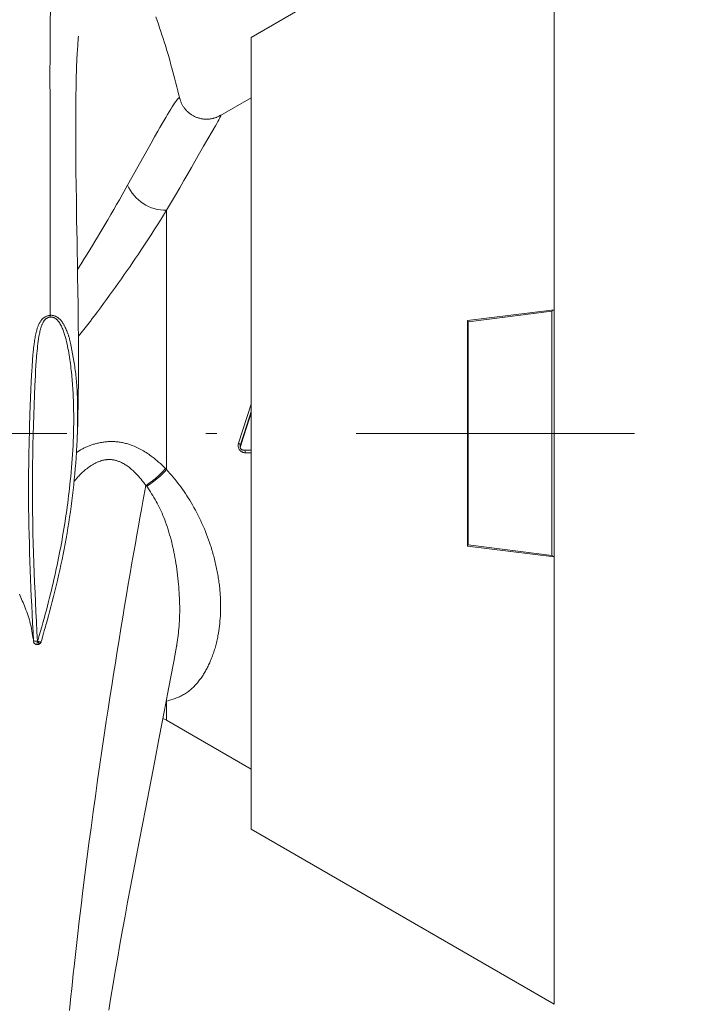
# Model space of a CAD drawing. Units: millimetres. Extents: x 0 to 210, y 0 to 297.
# Drawn here: x 159 to 165, y 180 to 188 of the extents above; entities that cross this region are included whole.
import ezdxf

# ---------------------------------------------------------------- set-up
doc = ezdxf.new("R2010")
doc.units = ezdxf.units.MM
doc.header["$LTSCALE"] = 5
doc.linetypes.add('AUSGEZOGEN', pattern=[0])
doc.linetypes.add('DASHDOT', pattern=[1, 0.5, -0.25, 0, -0.25])
for name, color, linetype in [('Mittellinie', 7, 'Continuous'), ('Schraffur', 7, 'Continuous'), ('Volllinie schmal', 7, 'Continuous'), ('Zeichnungsrahmen', 7, 'Continuous')]:
    doc.layers.add(name, color=color, linetype=linetype)

# ---------------------------------------------------------------- blocks, each defined once
blk = doc.blocks.new('TRE40_PL24_Boden_SAR_nNn011')
at = {"layer": 'Mittellinie', "color": 1, "linetype": 'DASHDOT', "lineweight": 18, "true_color": 0xff0000}
blk.add_line((189.6111, 184.743), (154.3516, 184.743), dxfattribs=at)
at = {"layer": 'Volllinie schmal', "color": 56, "linetype": 'AUSGEZOGEN', "lineweight": 18, "true_color": 0x808000}
for p, q in [((163.3909, 189.7194), (163.3909, 185.8533)), ((159.9088, 186.7475), (159.9088, 184.418)), ((160.5539, 184.6534), (160.668, 185.005)), ((160.572, 184.6402), (160.572, 184.6259)), ((160.668, 184.5667), (160.6158, 184.5681)), ((159.9003, 184.4266), (159.9088, 184.418)), ((159.7302, 184.2672), (159.724, 184.2757)), ((163.3909, 183.6327), (163.3909, 179.6132)), ((159.9088, 182.3376), (159.9088, 182.1656))]:
    blk.add_line(p, q, dxfattribs=at)
for points in [[(158.8625, 185.8034), (158.8634, 186.0988), (158.8637, 186.2448), (158.8639, 186.3889), (158.864, 186.5288), (158.8639, 186.6663), (158.8635, 186.9338), (158.8621, 187.4355), (158.8615, 187.6693), (158.8614, 187.7821), (158.8613, 187.8921), (158.8613, 187.9988), (158.8615, 188.1026), (158.8619, 188.2034), (158.8626, 188.3012), (158.8633, 188.3804), (158.8641, 188.4574), (158.8652, 188.5321)], [(159.5587, 186.9733), (159.7033, 187.232), (159.77, 187.351), (159.8011, 187.4063), (159.8308, 187.4586), (159.8493, 187.4911), (159.8671, 187.522), (159.8843, 187.5515), (159.9006, 187.5795), (159.9166, 187.6063), (159.9316, 187.6313), (159.9458, 187.6544), (159.9589, 187.6754), (159.9705, 187.6933), (159.981, 187.7092), (159.9907, 187.7233), (159.9995, 187.7356), (160.0066, 187.745), (160.0099, 187.749), (160.0128, 187.7524), (160.0155, 187.7551), (160.0178, 187.7571), (160.0188, 187.7577), (160.0197, 187.7582), (160.0204, 187.7584), (160.0211, 187.7584), (160.0217, 187.7581), (160.0222, 187.7576), (160.0226, 187.7568), (160.023, 187.7559), (160.0234, 187.7536), (160.0237, 187.751)], [(160.3882, 187.5965), (160.3903, 187.5983), (160.3918, 187.5996), (160.3931, 187.6005), (160.3942, 187.6011), (160.395, 187.6014), (160.3956, 187.6014), (160.396, 187.6012), (160.3962, 187.6007), (160.3962, 187.6001), (160.3961, 187.5992), (160.3958, 187.5981), (160.3949, 187.5955), (160.3936, 187.5923), (160.392, 187.5887), (160.3881, 187.5803), (160.3833, 187.5706), (160.3775, 187.5593), (160.3704, 187.5461), (160.36, 187.5273), (160.3477, 187.5057), (160.3183, 187.4546), (160.2417, 187.3222), (160.1934, 187.2385), (160.1319, 187.1314), (160.0989, 187.074), (160.0643, 187.0141), (160.0269, 186.9498), (159.9883, 186.8835), (159.9088, 186.7475)], [(159.1085, 186.2153), (159.1407, 186.2657), (159.1726, 186.3161), (159.1963, 186.3541), (159.2196, 186.392), (159.2427, 186.4298), (159.2653, 186.4674), (159.2878, 186.5049), (159.3099, 186.5422), (159.3536, 186.6164), (159.3806, 186.6623), (159.4072, 186.7079), (159.4335, 186.7532), (159.4593, 186.798), (159.4846, 186.8423), (159.5095, 186.8862), (159.5587, 186.9733)], [(159.9088, 186.7475), (159.8539, 186.6596), (159.826, 186.6155), (159.7978, 186.5711), (159.769, 186.5263), (159.7397, 186.4813), (159.71, 186.4359), (159.6798, 186.3904), (159.6552, 186.3537), (159.6305, 186.317), (159.6055, 186.2801), (159.5802, 186.2432), (159.5548, 186.2062), (159.5291, 186.1692), (159.5032, 186.1321), (159.4771, 186.0949), (159.4507, 186.0576), (159.4242, 186.0203), (159.3973, 185.983), (159.3703, 185.9458), (159.3429, 185.9085), (159.3153, 185.8713), (159.2873, 185.8342), (159.259, 185.7972), (159.2415, 185.7745), (159.2238, 185.7518), (159.1881, 185.7065), (159.1522, 185.6614), (159.1161, 185.6162)], [(158.7135, 182.8814), (158.7093, 182.9603), (158.7051, 183.0389), (158.7011, 183.1176), (158.6972, 183.1965), (158.6935, 183.2754), (158.69, 183.3544), (158.6867, 183.4335), (158.6836, 183.5128), (158.6808, 183.5921), (158.6782, 183.6715), (158.6759, 183.751), (158.6738, 183.8305), (158.6721, 183.9101), (158.6706, 183.9898), (158.6695, 184.0695), (158.6691, 184.1094), (158.6688, 184.1493), (158.6686, 184.1892), (158.6686, 184.2291), (158.6686, 184.2691), (158.6687, 184.309), (158.6689, 184.3489), (158.6693, 184.3889), (158.6702, 184.4688), (158.6711, 184.5242), (158.6722, 184.5796), (158.6734, 184.635), (158.6748, 184.6905), (158.6763, 184.7459), (158.6779, 184.8013), (158.6814, 184.9122), (158.684, 184.9867), (158.6867, 185.0613), (158.6897, 185.1358), (158.693, 185.2102), (158.6955, 185.2601), (158.6982, 185.31), (158.6997, 185.335), (158.7013, 185.3599), (158.703, 185.3849), (158.7048, 185.4098), (158.7075, 185.4435), (158.7106, 185.4771), (158.7123, 185.4939), (158.7142, 185.5107), (158.7161, 185.5274), (158.7182, 185.5442), (158.7213, 185.5671), (158.723, 185.5786), (158.7249, 185.59), (158.7268, 185.6015), (158.7288, 185.6129), (158.731, 185.6243), (158.7334, 185.6357), (158.736, 185.6477), (158.7389, 185.6596), (158.742, 185.6715), (158.7455, 185.6833), (158.7474, 185.6891), (158.7493, 185.6949), (158.7514, 185.7006), (158.7536, 185.7063), (158.7559, 185.712), (158.7583, 185.7176), (158.7609, 185.7232), (158.7635, 185.7286), (158.7661, 185.7336), (158.7688, 185.7385), (158.7717, 185.7433), (158.7746, 185.748), (158.7778, 185.7526), (158.7811, 185.7571), (158.7845, 185.7615), (158.7882, 185.7657), (158.7921, 185.7698), (158.7961, 185.7737), (158.8004, 185.7775), (158.8048, 185.7811), (158.8093, 185.7844), (158.8141, 185.7875), (158.8189, 185.7904), (158.8239, 185.793), (158.8284, 185.795), (158.833, 185.7969), (158.8377, 185.7985), (158.8424, 185.7999), (158.8473, 185.8012), (158.8523, 185.8021), (158.8574, 185.8029), (158.8625, 185.8034)], [(158.8638, 185.7873), (158.863, 185.7873), (158.8601, 185.787), (158.8573, 185.7865), (158.8545, 185.7859), (158.8516, 185.7853), (158.8488, 185.7844), (158.8459, 185.7835), (158.8431, 185.7825), (158.8404, 185.7813), (158.8376, 185.78), (158.8349, 185.7785), (158.8323, 185.777), (158.8298, 185.7754), (158.8273, 185.7736), (158.8249, 185.7718), (158.8226, 185.7698), (158.8203, 185.7678), (158.8174, 185.765), (158.8147, 185.762), (158.8121, 185.7589), (158.8097, 185.7558), (158.8073, 185.7525), (158.8051, 185.7492), (158.803, 185.7458), (158.801, 185.7423), (158.7983, 185.7373), (158.7957, 185.7323), (158.7933, 185.7272), (158.7911, 185.7221), (158.7889, 185.7169), (158.7869, 185.7116), (158.7832, 185.701), (158.7798, 185.6905), (158.7767, 185.6799), (158.7739, 185.6692), (158.7712, 185.6584), (158.7688, 185.6476), (158.7666, 185.6367), (158.7645, 185.6258), (158.7625, 185.6149), (158.7589, 185.5931), (158.7556, 185.5712), (158.7526, 185.5492), (158.75, 185.5272), (158.7476, 185.5052), (158.7454, 185.4832), (158.7434, 185.4611), (158.7415, 185.439), (158.7398, 185.417), (158.7381, 185.3949), (158.7351, 185.3507), (158.7324, 185.3064), (158.7301, 185.2621), (158.7279, 185.2178), (158.7259, 185.1735), (158.7224, 185.0849), (158.7191, 184.9962), (158.716, 184.9074), (158.7132, 184.8187), (158.7108, 184.7299), (158.7086, 184.6411), (158.7068, 184.5523), (158.7054, 184.4634), (158.7049, 184.419), (158.7045, 184.3746), (158.7041, 184.3302), (158.7039, 184.2858), (158.7038, 184.2414), (158.7038, 184.197), (158.704, 184.1527), (158.7042, 184.1083), (158.7046, 184.064), (158.7051, 184.0197), (158.7057, 183.9754), (158.7065, 183.9311), (158.7073, 183.8869), (158.7083, 183.8427), (158.7106, 183.7543), (158.7132, 183.666), (158.7161, 183.5778), (158.7193, 183.4898), (158.7228, 183.4018), (158.7266, 183.3139), (158.7306, 183.2262), (158.7348, 183.1386), (158.7392, 183.0511), (158.7438, 182.9638), (158.7485, 182.8742)], [(158.7494, 182.8746), (158.7542, 182.8907), (158.7653, 182.9282), (158.7763, 182.9658), (158.7871, 183.0035), (158.7978, 183.0412), (158.8082, 183.0791), (158.8186, 183.117), (158.8287, 183.1549), (158.8387, 183.1929), (158.8485, 183.231), (158.8582, 183.2692), (158.8661, 183.3012), (158.8739, 183.3332), (158.8816, 183.3653), (158.8892, 183.3974), (158.8966, 183.4296), (158.9039, 183.4618), (158.911, 183.4941), (158.918, 183.5264), (158.9249, 183.5587), (158.9317, 183.5911), (158.9383, 183.6235), (158.9447, 183.6559), (158.9511, 183.6884), (158.9573, 183.721), (158.9633, 183.7536), (158.9692, 183.7862), (158.975, 183.8191), (158.9806, 183.852), (158.9861, 183.885), (158.9915, 183.918), (158.9967, 183.951), (159.0017, 183.9841), (159.0066, 184.0172), (159.0113, 184.0503), (159.0159, 184.0835), (159.0203, 184.1167), (159.0246, 184.1499), (159.0287, 184.1831), (159.0327, 184.2164), (159.0365, 184.2497), (159.0401, 184.283), (159.0436, 184.3163), (159.0476, 184.3559), (159.0513, 184.3955), (159.0547, 184.4351), (159.0579, 184.4747), (159.0609, 184.5144), (159.0636, 184.5541), (159.066, 184.5938), (159.0681, 184.6336), (159.0699, 184.6733), (159.0714, 184.7131), (159.0726, 184.7529), (159.0735, 184.7927), (159.074, 184.8325), (159.0742, 184.8723), (159.0741, 184.9121), (159.0736, 184.9519), (159.0728, 184.9917), (159.0716, 185.0315), (159.07, 185.0713), (159.068, 185.1111), (159.0669, 185.1309), (159.0657, 185.1508), (159.0643, 185.1706), (159.0629, 185.1905), (159.0614, 185.2103), (159.0597, 185.2301), (159.058, 185.2499), (159.0561, 185.2697), (159.0541, 185.2895), (159.052, 185.3092), (159.0498, 185.329), (159.0475, 185.3487), (159.045, 185.3684), (159.0424, 185.3881), (159.0396, 185.4078), (159.0367, 185.4274), (159.0336, 185.4471), (159.0302, 185.4668), (159.0267, 185.4864), (159.023, 185.506), (159.019, 185.5256), (159.0148, 185.5451), (159.0103, 185.5645), (159.0055, 185.5838), (159.0004, 185.603), (158.9977, 185.6125), (158.9949, 185.622), (158.992, 185.6315), (158.989, 185.6409), (158.9858, 185.6503), (158.9826, 185.6597), (158.9791, 185.6692), (158.9754, 185.6786), (158.9716, 185.688), (158.9675, 185.6972), (158.9632, 185.7064), (158.9587, 185.7153), (158.9538, 185.7242), (158.9486, 185.7328), (158.9436, 185.7404), (158.9409, 185.7442), (158.9382, 185.7478), (158.9354, 185.7514), (158.9325, 185.7549), (158.9294, 185.7584), (158.9263, 185.7617), (158.9237, 185.7643), (158.921, 185.7668), (158.9182, 185.7692), (158.9153, 185.7715), (158.9124, 185.7737), (158.9093, 185.7757), (158.9062, 185.7776), (158.903, 185.7794), (158.9002, 185.7808), (158.8974, 185.782), (158.8945, 185.7831), (158.8916, 185.7841), (158.8886, 185.785), (158.8856, 185.7857), (158.8826, 185.7864), (158.8796, 185.7869), (158.8765, 185.7872), (158.8735, 185.7875), (158.8704, 185.7876), (158.8674, 185.7875), (158.8639, 185.7873)], [(158.8625, 185.8034), (158.8625, 185.8034), (158.8671, 185.8036), (158.8717, 185.8036), (158.8762, 185.8034), (158.8808, 185.803), (158.8852, 185.8024), (158.8896, 185.8016), (158.894, 185.8006), (158.8983, 185.7995), (158.9026, 185.7982), (158.9068, 185.7967), (158.9109, 185.795), (158.915, 185.7932), (158.919, 185.7912), (158.9228, 185.789), (158.9266, 185.7867), (158.9303, 185.7842), (158.934, 185.7816), (158.9375, 185.7789), (158.9409, 185.7761), (158.9443, 185.7732), (158.9501, 185.7677), (158.9555, 185.762), (158.9608, 185.7561), (158.9657, 185.7499), (158.9705, 185.7436), (158.975, 185.7371), (158.9793, 185.7304), (158.9834, 185.7236), (158.9861, 185.7188), (158.9888, 185.7139), (158.9938, 185.7041), (158.9986, 185.6941), (159.0031, 185.684), (159.0075, 185.6738), (159.0116, 185.6636), (159.0198, 185.6429)], [(158.8639, 185.7873), (158.8632, 185.7957), (158.8625, 185.8034)], [(159.096, 184.569), (159.1091, 184.5773), (159.1222, 184.5856), (159.1354, 184.5936), (159.1421, 184.5975), (159.1488, 184.6013), (159.1559, 184.6051), (159.163, 184.6088), (159.1702, 184.6124), (159.1774, 184.6159), (159.1847, 184.6192), (159.192, 184.6225), (159.1994, 184.6256), (159.2068, 184.6286), (159.2142, 184.6315), (159.2217, 184.6343), (159.2292, 184.6369), (159.2368, 184.6395), (159.2444, 184.642), (159.252, 184.6443), (159.2597, 184.6466), (159.2673, 184.6488), (159.277, 184.6514), (159.2867, 184.6538), (159.2965, 184.6561), (159.3063, 184.6582), (159.316, 184.6601), (159.3259, 184.6619), (159.3357, 184.6635), (159.3455, 184.6649), (159.3554, 184.6662), (159.3652, 184.6672), (159.3751, 184.6681), (159.3849, 184.6688), (159.3948, 184.6693), (159.4046, 184.6695), (159.4145, 184.6696), (159.4243, 184.6695), (159.4342, 184.6692), (159.444, 184.6687), (159.4538, 184.6679), (159.4635, 184.667), (159.4733, 184.6659), (159.483, 184.6646), (159.4927, 184.6631), (159.5024, 184.6614), (159.512, 184.6596), (159.5216, 184.6575), (159.5311, 184.6553), (159.5406, 184.6529), (159.5501, 184.6504), (159.5595, 184.6477), (159.5689, 184.6448), (159.5782, 184.6417), (159.591, 184.6373), (159.6038, 184.6325), (159.6164, 184.6275), (159.6289, 184.6221), (159.6413, 184.6165), (159.6536, 184.6107), (159.6658, 184.6046), (159.6779, 184.5983), (159.6899, 184.5917), (159.7018, 184.5849), (159.7136, 184.5779), (159.7253, 184.5706), (159.7368, 184.5632), (159.7482, 184.5555), (159.7595, 184.5476), (159.7706, 184.5394), (159.7791, 184.533), (159.7875, 184.5265), (159.7959, 184.5198), (159.8042, 184.513), (159.8124, 184.5062), (159.8206, 184.4992), (159.8368, 184.4851), (159.8528, 184.4707), (159.8687, 184.4561), (159.9003, 184.4266)], [(160.6158, 184.5681), (160.6097, 184.5689), (160.6037, 184.57), (160.6007, 184.5706), (160.5977, 184.5713), (160.5948, 184.5722), (160.5919, 184.5733), (160.5895, 184.5742), (160.5872, 184.5754), (160.5849, 184.5766), (160.5826, 184.5779), (160.5804, 184.5793), (160.5782, 184.5809), (160.5761, 184.5825), (160.5741, 184.5842), (160.5705, 184.5875), (160.5672, 184.591), (160.5641, 184.5948), (160.5612, 184.5988), (160.5589, 184.6028), (160.5568, 184.607), (160.555, 184.6114), (160.5534, 184.6159), (160.5522, 184.6205), (160.5514, 184.6253), (160.5509, 184.63), (160.5508, 184.6324), (160.5508, 184.6348), (160.551, 184.6371), (160.5512, 184.6395), (160.5519, 184.6442), (160.5528, 184.6488), (160.5539, 184.6534)], [(159.7238, 184.2752), (159.7238, 184.2752), (159.7014, 184.3032), (159.6902, 184.3171), (159.6789, 184.3308), (159.6676, 184.3444), (159.656, 184.3577), (159.6442, 184.3708), (159.6382, 184.3772), (159.6322, 184.3835), (159.6249, 184.3908), (159.6176, 184.398), (159.6101, 184.4051), (159.6025, 184.412), (159.5949, 184.4188), (159.5871, 184.4254), (159.5791, 184.4319), (159.5711, 184.4382), (159.563, 184.4442), (159.5547, 184.4501), (159.5464, 184.4558), (159.5379, 184.4613), (159.5292, 184.4665), (159.5205, 184.4715), (159.5115, 184.4763), (159.5025, 184.4808), (159.4965, 184.4836), (159.4904, 184.4862), (159.4843, 184.4888), (159.4782, 184.4912), (159.472, 184.4934), (159.4657, 184.4955), (159.4593, 184.4975), (159.453, 184.4993), (159.4466, 184.5009), (159.4401, 184.5024), (159.4336, 184.5037), (159.427, 184.5048), (159.4204, 184.5058), (159.4138, 184.5065), (159.4072, 184.5071), (159.4005, 184.5074), (159.3951, 184.5075), (159.3896, 184.5075), (159.3842, 184.5074), (159.3787, 184.5071), (159.3732, 184.5067), (159.3678, 184.5062), (159.3623, 184.5055), (159.3568, 184.5048), (159.3514, 184.5039), (159.3459, 184.5028), (159.3405, 184.5017), (159.335, 184.5005), (159.3296, 184.4991), (159.3243, 184.4976), (159.3189, 184.496), (159.3136, 184.4943), (159.305, 184.4913), (159.2965, 184.488), (159.2909, 184.4857), (159.2854, 184.4832), (159.2798, 184.4807), (159.2743, 184.4781), (159.2635, 184.4725), (159.2527, 184.4666), (159.2421, 184.4603), (159.2317, 184.4538), (159.2213, 184.447), (159.2111, 184.44), (159.201, 184.4327), (159.191, 184.4252), (159.1812, 184.4175), (159.1716, 184.4096), (159.1621, 184.4014), (159.1528, 184.3931), (159.1437, 184.3846), (159.1349, 184.3758), (159.1271, 184.3679), (159.1196, 184.3597), (159.1121, 184.3515), (159.1048, 184.3431), (159.0904, 184.3262), (159.0761, 184.3091)], [(159.9003, 184.4266), (159.8914, 184.4168), (159.8822, 184.4068), (159.8726, 184.3968), (159.8626, 184.3868), (159.8523, 184.3769), (159.8446, 184.3697), (159.8369, 184.3625), (159.8291, 184.3555), (159.8211, 184.3485), (159.8131, 184.3416), (159.8051, 184.3349), (159.797, 184.3283), (159.7888, 184.3219), (159.7807, 184.3157), (159.7726, 184.3096), (159.7645, 184.3037), (159.7564, 184.298), (159.7402, 184.2867), (159.724, 184.2757)], [(159.9088, 184.418), (159.9385, 184.3835), (159.9533, 184.3662), (159.968, 184.3488), (159.9825, 184.3312), (159.9969, 184.3135), (160.0111, 184.2955), (160.0251, 184.2772), (160.0389, 184.2587), (160.0524, 184.24), (160.0656, 184.2209), (160.0786, 184.2016), (160.0914, 184.1821), (160.1039, 184.1624), (160.1162, 184.1425), (160.1283, 184.1224), (160.1417, 184.0994), (160.1548, 184.0763), (160.1675, 184.0529), (160.18, 184.0294), (160.1921, 184.0057), (160.204, 183.9818), (160.2155, 183.9577), (160.2266, 183.9335), (160.2375, 183.9092), (160.248, 183.8847), (160.2581, 183.8601), (160.2679, 183.8355), (160.2773, 183.8107), (160.2864, 183.7859), (160.2951, 183.761), (160.3035, 183.736), (160.3079, 183.7222), (160.3123, 183.7083), (160.3165, 183.6945), (160.3206, 183.6806), (160.3247, 183.6668), (160.3285, 183.6529), (160.3323, 183.6391), (160.336, 183.6252), (160.3395, 183.6114), (160.343, 183.5976), (160.3463, 183.5838), (160.3495, 183.57), (160.3526, 183.5562), (160.3556, 183.5424), (160.3585, 183.5287), (160.3613, 183.515), (160.3639, 183.5013), (160.3665, 183.4876), (160.3689, 183.474), (160.3712, 183.4604), (160.3734, 183.4468), (160.3755, 183.4333), (160.3775, 183.4198), (160.3794, 183.4064), (160.3811, 183.393), (160.3828, 183.3797), (160.3843, 183.3664), (160.3857, 183.3531), (160.387, 183.3399), (160.3882, 183.3268), (160.3893, 183.3137), (160.3903, 183.3007), (160.3912, 183.2879), (160.3919, 183.2751), (160.3926, 183.2624), (160.3931, 183.2498), (160.3935, 183.2372), (160.3939, 183.2247), (160.3942, 183.1999), (160.3942, 183.1754), (160.3937, 183.1511), (160.3929, 183.1272), (160.3918, 183.1035), (160.3903, 183.0802), (160.3884, 183.0572), (160.3862, 183.0344), (160.3837, 183.0121), (160.3808, 182.99), (160.3777, 182.9683), (160.3742, 182.947), (160.3704, 182.926), (160.3679, 182.9129), (160.3653, 182.9), (160.3625, 182.8872), (160.3596, 182.8746), (160.3567, 182.8621), (160.3536, 182.8498), (160.3504, 182.8376), (160.3471, 182.8255), (160.3437, 182.8136), (160.3402, 182.8019), (160.3366, 182.7902), (160.333, 182.7788), (160.3292, 182.7674), (160.3253, 182.7562), (160.3214, 182.7452), (160.3173, 182.7343), (160.3132, 182.7235), (160.309, 182.7129), (160.3047, 182.7024), (160.3003, 182.6921), (160.2958, 182.6819), (160.2913, 182.6718), (160.2866, 182.6619), (160.2819, 182.6522), (160.2772, 182.6426), (160.2723, 182.6331), (160.2674, 182.6238), (160.2624, 182.6147), (160.2573, 182.6057), (160.2522, 182.5968), (160.2469, 182.5881), (160.2417, 182.5795), (160.2359, 182.5705), (160.23, 182.5616), (160.2241, 182.5529), (160.2181, 182.5443), (160.2121, 182.536), (160.2059, 182.5277), (160.1997, 182.5197), (160.1934, 182.5118), (160.1859, 182.5027), (160.1784, 182.4938), (160.1707, 182.4852), (160.1629, 182.4768), (160.1551, 182.4686), (160.1471, 182.4607), (160.1391, 182.4529), (160.1309, 182.4455), (160.1226, 182.4383), (160.1143, 182.4313), (160.1058, 182.4247), (160.0973, 182.4182), (160.0886, 182.4121), (160.0798, 182.4062), (160.071, 182.4006), (160.062, 182.3953), (160.0529, 182.3903), (160.0438, 182.3856), (160.0345, 182.3811), (160.0252, 182.3768), (160.0157, 182.3728), (160.0062, 182.369), (159.9967, 182.3653), (159.9871, 182.3618), (159.9774, 182.3585), (159.9677, 182.3552), (159.9482, 182.3491), (159.9285, 182.3433), (159.9088, 182.3376)], [(159.0363, 179.5563), (159.0429, 179.6215), (159.0496, 179.6871), (159.0565, 179.753), (159.0635, 179.8194), (159.0706, 179.8858), (159.0779, 179.9527), (159.0928, 180.0873), (159.1083, 180.2233), (159.1244, 180.3606), (159.1408, 180.4983), (159.1578, 180.6371), (159.1753, 180.7769), (159.1933, 180.9177), (159.2117, 181.0583), (159.2305, 181.1997), (159.2498, 181.3416), (159.2695, 181.4842), (159.2895, 181.6259), (159.3098, 181.7679), (159.3305, 181.9101), (159.3515, 182.0524), (159.3673, 182.1581), (159.3833, 182.2638), (159.3995, 182.3693), (159.4158, 182.4747), (159.4321, 182.5788), (159.4485, 182.6826), (159.465, 182.7861), (159.4816, 182.8891), (159.4981, 182.9905), (159.5147, 183.0913), (159.5314, 183.1916), (159.5481, 183.2911), (159.5645, 183.3883), (159.581, 183.4847), (159.5976, 183.5803), (159.6141, 183.6751), (159.628, 183.7538), (159.6419, 183.8316), (159.6557, 183.9086), (159.6695, 183.9845), (159.6831, 184.0582), (159.6967, 184.131), (159.7238, 184.2752)], [(160.0012, 182.8467), (160.0069, 182.8865), (160.0097, 182.9065), (160.0123, 182.9267), (160.0148, 182.947), (160.0172, 182.9676), (160.0193, 182.9884), (160.0211, 183.0096), (160.0229, 183.0338), (160.0243, 183.0584), (160.0254, 183.0833), (160.0261, 183.1087), (160.0265, 183.1343), (160.0266, 183.1603), (160.0264, 183.1865), (160.026, 183.213), (160.0253, 183.2377), (160.0244, 183.2626), (160.0232, 183.2876), (160.0218, 183.3128), (160.0201, 183.3381), (160.0182, 183.3635), (160.016, 183.3891), (160.0136, 183.4147), (160.0108, 183.4413), (160.0078, 183.468), (160.0044, 183.4948), (160.0008, 183.5216), (159.9969, 183.5484), (159.9927, 183.5753), (159.9883, 183.6021), (159.9835, 183.6289), (159.9792, 183.6517), (159.9747, 183.6744), (159.97, 183.6971), (159.965, 183.7197), (159.9599, 183.7423), (159.9544, 183.7648), (159.9487, 183.7872), (159.9427, 183.8095), (159.9364, 183.8322), (159.9297, 183.8548), (159.9227, 183.8772), (159.9155, 183.8996), (159.9079, 183.9218), (159.9001, 183.9438), (159.8919, 183.9657), (159.8835, 183.9875), (159.8759, 184.0062), (159.8681, 184.0247), (159.86, 184.043), (159.8517, 184.0612), (159.8431, 184.0792), (159.8343, 184.0971), (159.8251, 184.1147), (159.8156, 184.132), (159.8057, 184.1495), (159.7954, 184.1667), (159.7849, 184.1838), (159.7742, 184.2006), (159.7633, 184.2174), (159.7524, 184.2341), (159.7302, 184.2672)], [(158.7135, 182.8814), (158.7149, 182.8802), (158.7157, 182.8796), (158.7169, 182.879), (158.7184, 182.8784), (158.7202, 182.8778), (158.7247, 182.8768), (158.7299, 182.8758), (158.7357, 182.8751), (158.742, 182.8746), (158.7485, 182.8742)], [(158.7418, 182.8459), (158.7419, 182.8458), (158.7421, 182.8462), (158.7425, 182.8475), (158.7436, 182.8516), (158.745, 182.8577), (158.7467, 182.8654), (158.7485, 182.8742)], [(158.7494, 182.8746), (158.7571, 182.8721), (158.7608, 182.871), (158.7643, 182.87), (158.7677, 182.8692), (158.7708, 182.8686), (158.7736, 182.8681), (158.776, 182.8679), (158.7781, 182.8678), (158.7798, 182.8679), (158.7812, 182.8681), (158.7817, 182.8683), (158.7819, 182.8686), (158.782, 182.8689)], [(158.768, 182.8518), (158.7678, 182.8515), (158.7675, 182.8515), (158.7671, 182.8518), (158.7659, 182.8527), (158.7645, 182.8541), (158.7629, 182.8559), (158.759, 182.8609), (158.7544, 182.8673), (158.7494, 182.8746)]]:
    blk.add_lwpolyline(points, dxfattribs=at)
for points in [[(159.724, 184.2757), (159.7239, 184.2754)], [(158.7485, 182.8742), (158.7489, 182.8744)]]:
    blk.add_lwpolyline(points, close=True, dxfattribs=at)
for centre, radius, start, end in [((159.9014, 187.1203), 0.3729, 203.20596, 271.13752), ((160.5479, 184.6262), 0.0279, 30.23475, 77.59705), ((160.5525, 184.569), 0.0634, 359.16718, 22.55877), ((159.266, 184.9983), 0.866, 302.41019, 317.92586)]:
    blk.add_arc(centre, radius, start, end, dxfattribs=at)
blk.add_ellipse((160.7388, 185.2977), major_axis=(0.9821, 3.0806), ratio=0.012909, start_param=4.501426, end_param=4.5999, dxfattribs=at)
at = {"layer": 'Zeichnungsrahmen', "color": 56, "linetype": 'AUSGEZOGEN', "lineweight": 18, "true_color": 0x808000}
for p, q in [((163.1323, 189.7235), (160.668, 188.3007)), ((160.668, 181.1853), (160.668, 188.3007)), ((160.668, 187.7587), (160.3879, 187.597)), ((162.6114, 185.7559), (163.3909, 185.8533)), ((163.3704, 185.8398), (162.6169, 185.7457)), ((163.3909, 185.8533), (163.3704, 185.8398)), ((163.3704, 185.8398), (163.3704, 183.6461)), ((163.3909, 185.8533), (163.3909, 183.6327)), ((162.6169, 185.7457), (162.6114, 185.7559)), ((162.6114, 185.7559), (162.6114, 183.7301)), ((162.6169, 185.7457), (162.6169, 183.7403)), ((160.5708, 184.6327), (160.5708, 184.6183)), ((160.5958, 184.5933), (160.668, 184.5933)), ((162.6114, 183.7301), (162.6169, 183.7403)), ((162.6169, 183.7403), (163.3704, 183.6461)), ((163.3909, 183.6327), (162.6114, 183.7301)), ((163.3704, 183.6461), (163.3909, 183.6327)), ((159.8793, 182.1825), (159.9088, 182.1656)), ((159.9088, 182.1656), (160.668, 181.7273)), ((160.668, 181.1853), (163.3909, 179.6132))]:
    blk.add_line(p, q, dxfattribs=at)
for points in [[(160.0271, 187.7499), (160.0195, 187.7825), (160.0107, 187.819), (160.0018, 187.8547), (159.9927, 187.8897), (159.9836, 187.9244), (159.9749, 187.9574), (159.9661, 187.9901), (159.9572, 188.0225), (159.9483, 188.0547), (159.9366, 188.0959), (159.9248, 188.1368), (159.9112, 188.1824), (159.8976, 188.2275), (159.8875, 188.2598), (159.8775, 188.2915), (159.8674, 188.3229), (159.8573, 188.3538), (159.8461, 188.3874), (159.8348, 188.4206), (159.8234, 188.4535), (159.8118, 188.4861)], [(159.1058, 184.7041), (159.1081, 184.7681), (159.1102, 184.832), (159.1113, 184.8722), (159.1122, 184.9124), (159.1138, 184.9923), (159.1147, 185.0472), (159.1154, 185.1018), (159.1162, 185.1792), (159.1167, 185.2575), (159.117, 185.334), (159.117, 185.4101), (159.1169, 185.4857), (159.1165, 185.5608), (159.1161, 185.6276), (159.1156, 185.6941), (159.1149, 185.7658), (159.1141, 185.8371), (159.1131, 185.919), (159.1119, 186.0002), (159.1092, 186.178), (159.1041, 186.4729), (159.1009, 186.6583), (159.098, 186.8384), (159.0961, 186.9686), (159.0945, 187.0952), (159.0932, 187.2244), (159.0927, 187.2873), (159.0924, 187.3492), (159.0921, 187.416), (159.092, 187.4816), (159.092, 187.5395), (159.0922, 187.5961), (159.0925, 187.6544), (159.093, 187.7111), (159.0939, 187.7808), (159.095, 187.8481), (159.0958, 187.8854), (159.0967, 187.9219), (159.0976, 187.9576), (159.0987, 187.9922), (159.0997, 188.0228), (159.1009, 188.0524), (159.102, 188.0809), (159.1033, 188.1084), (159.1056, 188.1541), (159.1081, 188.196), (159.11, 188.2257), (159.112, 188.2523), (159.1137, 188.2732), (159.1153, 188.2908), (159.1172, 188.3108), (159.1172, 188.3111), (159.1172, 188.3111), (159.117, 188.3102)], [(160.3876, 187.5972), (160.3769, 187.5913), (160.3712, 187.5885), (160.3652, 187.5857), (160.3608, 187.5838), (160.3563, 187.5819), (160.3515, 187.5801), (160.3466, 187.5784), (160.3416, 187.5768), (160.3364, 187.5752), (160.3312, 187.5738), (160.3259, 187.5724), (160.3198, 187.571), (160.3137, 187.5698), (160.3075, 187.5687), (160.3012, 187.5678), (160.295, 187.567), (160.2886, 187.5664), (160.2823, 187.5659), (160.2759, 187.5656), (160.269, 187.5655), (160.2621, 187.5655), (160.2552, 187.5658), (160.2483, 187.5663), (160.2413, 187.5669), (160.2344, 187.5677), (160.2275, 187.5688), (160.2206, 187.57), (160.2135, 187.5715), (160.2064, 187.5732), (160.1994, 187.5751), (160.1924, 187.5772), (160.1855, 187.5795), (160.1786, 187.5821), (160.1718, 187.5848), (160.1651, 187.5877), (160.1584, 187.5909), (160.1518, 187.5943), (160.1453, 187.5978), (160.1388, 187.6016), (160.1325, 187.6056), (160.1264, 187.6097), (160.1203, 187.6141), (160.1144, 187.6186), (160.1085, 187.6233), (160.1028, 187.6283), (160.0972, 187.6334), (160.0918, 187.6387), (160.0865, 187.6442), (160.0814, 187.6498), (160.0765, 187.6555), (160.0718, 187.6614), (160.0676, 187.6669), (160.0637, 187.6724), (160.0599, 187.678), (160.0562, 187.6837), (160.0527, 187.6895), (160.0495, 187.6953), (160.0464, 187.7013), (160.0435, 187.7073), (160.0411, 187.7128), (160.0389, 187.7184), (160.0367, 187.724), (160.0347, 187.7296), (160.031, 187.7409), (160.0274, 187.7523)], [(159.0198, 185.6429), (159.0204, 185.6416), (159.0226, 185.6364), (159.0247, 185.6311), (159.0267, 185.6258), (159.0286, 185.6205), (159.0303, 185.6152), (159.032, 185.6098), (159.0351, 185.5989), (159.0378, 185.5879), (159.0404, 185.5768), (159.0451, 185.5545), (159.0517, 185.5221), (159.0581, 185.4898), (159.0644, 185.4574), (159.0703, 185.4251), (159.0759, 185.3927), (159.0786, 185.3765), (159.0811, 185.3603), (159.0836, 185.3441), (159.0859, 185.3278), (159.0881, 185.3115), (159.0902, 185.2953), (159.0922, 185.2789), (159.094, 185.2625), (159.0957, 185.2461), (159.0972, 185.2296), (159.0987, 185.2132), (159.1, 185.1967), (159.1012, 185.1802), (159.1023, 185.1637), (159.1043, 185.1307), (159.1058, 185.0976), (159.1071, 185.0646), (159.1081, 185.0315), (159.1089, 184.9984), (159.1094, 184.9654), (159.1097, 184.9323), (159.1098, 184.8993), (159.1097, 184.8663), (159.1093, 184.8332), (159.1088, 184.8002), (159.108, 184.7672), (159.1073, 184.7428), (159.1065, 184.7184), (159.1056, 184.694), (159.1046, 184.6696), (159.1035, 184.6453), (159.1022, 184.6209), (159.1009, 184.5965), (159.0995, 184.5722), (159.0963, 184.5235), (159.0928, 184.4748), (159.0888, 184.4262), (159.0845, 184.3776), (159.0798, 184.3291), (159.0748, 184.2806), (159.0694, 184.2322), (159.0637, 184.1838), (159.0576, 184.1355), (159.0512, 184.0872), (159.0444, 184.039), (159.0373, 183.9909), (159.0299, 183.9428), (159.0222, 183.8948), (159.0141, 183.8469), (159.0057, 183.7991), (158.997, 183.7513), (158.988, 183.7036), (158.9788, 183.656), (158.9692, 183.6085), (158.9593, 183.5611), (158.9491, 183.5138), (158.9386, 183.4666), (158.9277, 183.4194), (158.9166, 183.3724), (158.9053, 183.3255), (158.8936, 183.2786), (158.8818, 183.2318), (158.8698, 183.1851), (158.8576, 183.1384), (158.8486, 183.1048), (158.8395, 183.0713), (158.8301, 183.0379), (158.8253, 183.0213), (158.8204, 183.0047), (158.8103, 182.9716), (158.8055, 182.9549), (158.8032, 182.9466), (158.801, 182.9381), (158.7967, 182.9208), (158.7945, 182.9122), (158.7921, 182.9037), (158.7895, 182.8956), (158.7867, 182.8877), (158.7808, 182.8721)], [(158.5861, 183.2985), (158.5929, 183.2838), (158.5995, 183.269), (158.6061, 183.2542), (158.6125, 183.2394), (158.6189, 183.2245), (158.6251, 183.2096), (158.6312, 183.1946), (158.6384, 183.1766), (158.6454, 183.1585), (158.6523, 183.1403), (158.6588, 183.122), (158.6651, 183.1035), (158.671, 183.0849), (158.6738, 183.0756), (158.6765, 183.0662), (158.6791, 183.0567), (158.6816, 183.0472), (158.6841, 183.0375), (158.6864, 183.0276), (158.6887, 183.0178), (158.6908, 183.0078), (158.6949, 182.9879), (158.6986, 182.9679), (158.7021, 182.9478), (158.7054, 182.9276), (158.7117, 182.887)], [(160.572, 184.6402), (160.5714, 184.6379), (160.571, 184.6355), (160.5708, 184.6342), (160.5708, 184.633), (160.5708, 184.6327)], [(160.572, 184.6259), (160.5712, 184.622), (160.5709, 184.62), (160.5708, 184.6181), (160.5709, 184.616), (160.5712, 184.6139), (160.5717, 184.6118), (160.5723, 184.6098), (160.5731, 184.6078), (160.5741, 184.606), (160.5752, 184.6042), (160.5765, 184.6025), (160.5779, 184.6009), (160.5794, 184.5995), (160.581, 184.5982), (160.5828, 184.597), (160.5846, 184.596), (160.5866, 184.5951), (160.5886, 184.5944), (160.5906, 184.5939), (160.5932, 184.5935), (160.5958, 184.5933)], [(158.7137, 182.8743), (158.714, 182.8709), (158.7142, 182.8692), (158.7146, 182.8675), (158.7153, 182.8652), (158.7163, 182.863), (158.7175, 182.8609), (158.7189, 182.859), (158.7205, 182.8572), (158.7222, 182.8555), (158.7238, 182.8541), (158.7255, 182.8528), (158.7273, 182.8516), (158.7292, 182.8506), (158.7322, 182.8491), (158.7353, 182.8479), (158.7418, 182.8457)], [(158.7346, 182.8466), (158.7346, 182.8466), (158.7346, 182.8466), (158.7346, 182.8466), (158.7346, 182.8466), (158.7346, 182.8466), (158.7346, 182.8466), (158.7348, 182.8465), (158.7372, 182.8462), (158.7406, 182.8457), (158.744, 182.8455), (158.7474, 182.8455), (158.7508, 182.8457), (158.7544, 182.8461), (158.7579, 182.847), (158.7614, 182.8481), (158.763, 182.8488), (158.7646, 182.8496), (158.768, 182.8516)], [(158.7682, 182.8516), (158.7728, 182.8553), (158.775, 182.8572), (158.777, 182.8594), (158.7787, 182.8616), (158.7801, 182.8639), (158.7812, 182.8664), (158.7822, 182.8689)], [(158.782, 182.8689), (158.7822, 182.8694), (158.7823, 182.87), (158.7821, 182.8705), (158.7817, 182.871), (158.7808, 182.8721)], [(159.3895, 179.5592), (159.4088, 179.6774), (159.4288, 179.797), (159.4476, 179.9078), (159.4669, 180.0196), (159.49, 180.1509), (159.5136, 180.2834), (159.5359, 180.4062), (159.5586, 180.5298), (159.5844, 180.6685), (159.6106, 180.808), (159.6376, 180.95), (159.6649, 181.0924), (159.6914, 181.2292), (159.718, 181.3663), (159.7693, 181.6292), (159.8028, 181.8003), (159.8435, 182.0097), (159.8675, 182.1334), (159.8913, 182.2571), (159.9183, 182.3989), (159.945, 182.5402), (159.9736, 182.6936), (160.0019, 182.8466)], [(159.9988, 182.8295), (159.9995, 182.8324), (160.0001, 182.8357), (160.0005, 182.8393), (160.0012, 182.8467)]]:
    blk.add_lwpolyline(points, dxfattribs=at)
blk.add_ellipse((160.5616, 184.743), major_axis=(1.0519, 3.3), ratio=0.013133, start_param=4.681091, end_param=4.772484, dxfattribs=at)

msp = doc.modelspace()

# ---------------------------------------------------------------- hatches: boundary and pattern name
at = {"layer": 'Schraffur', "linetype": 'AUSGEZOGEN', "lineweight": 18, "true_color": 0x008000}
h = msp.add_hatch(dxfattribs=at)
h.set_pattern_fill('MegaCAD_A-BET2', color=96, style=0)
h.set_pattern_definition([(70, (0, 0), (-6.42788, 7.66045), [1, -9]), (130, (0, 0), (-9.84808, -1.73648), [1, -9]), (10, (-0.643, 0.766), (3.4202, 9.39693), [1, -9]), (45, (0, 0), (-1.81173, 6.76148), [0.5, -6.5]), (105, (0, 0), (-6.76148, 1.81173), [0.5, -6.5]), (-15, (-0.1294, 0.483), (4.94975, 4.94975), [0.5, -6.5]), (119, (5, 0), (-7.85815, -0.46844), [0, -7.3, 0, -6.9, 0, -7.7]), (57, (0, 3), (-2.806695, 5.04207), [0, -5.1, 0, -4.9, 0, -5.3]), (23, (2, 5), (0.82775, 3.936348), [0, -4.7, 0, -4.3, 0, -5.1])])
h.paths.add_polyline_path([(122.42011, 241.99299), (115.64011, 241.99299), (115.64011, 220.30745), (115.9745, 220.22068), (116.27522, 220.34097), (116.57594, 220.40111), (116.88868, 220.29286), (117.20143, 220.13648), (117.51418, 220.06431), (117.82692, 220.05228), (118.12764, 220.13648), (118.42836, 220.2688), (118.7411, 220.40111), (119.07791, 220.44923), (121.17065, 220.4372), (121.47137, 220.34097), (121.77209, 220.23271), (122.07281, 220.07634), (122.37353, 219.95605), (122.42011, 219.95433)], flags=0)
h.paths.add_polyline_path([(122.42011, 217.63451), (122.32541, 217.63451), (121.97658, 217.63451), (121.63977, 217.56234), (121.32703, 217.44205), (121.02631, 217.26162), (118.94559, 217.08119), (118.64487, 217.10525), (118.29604, 217.20148), (117.9833, 217.33379), (117.68258, 217.47814), (117.3578, 217.50219), (116.99694, 217.51422), (116.58796, 217.52625), (116.26319, 217.52625), (115.96247, 217.36988), (115.64011, 217.11684), (115.64011, 165.21299), (154.94352, 165.21299), (154.89093, 165.37075), (154.71122, 165.73017), (154.3518, 165.90988), (154.17209, 166.2693), (153.81267, 166.62873), (153.63295, 166.98815), (153.63295, 167.34757), (153.63295, 167.70699), (153.63295, 169.84642), (153.45324, 170.20584), (153.45324, 170.56526), (153.27353, 170.92468), (152.7344, 170.92468), (152.37497, 171.1044), (152.19526, 171.46382), (152.19526, 171.82324), (152.19526, 171.99299), (122.42011, 171.99299)], flags=0)
h.paths.add_polyline_path([(201, 165.21299), (201, 217.12482), (200.95943, 217.12063), (200.65249, 217.1329), (200.23505, 217.20657), (199.92811, 217.28023), (197.81673, 217.23112), (197.48523, 217.12063), (197.14146, 217.05924), (196.74857, 217.0224), (196.35569, 217.01013), (195.92597, 217.09607), (195.5822, 217.19429), (195.27526, 217.30479), (194.96832, 217.26796), (194.55088, 217.1329), (194.22011, 217.11684), (194.22011, 171.99299), (172.04873, 171.99299), (172.01337, 171.95763, 0.1989126), (171.99872, 171.92228), (171.99872, 171.79728, 0.1989124), (172.01337, 171.76192), (172.04872, 171.72657), (172.04872, 166.29728), (171.74872, 166.29728), (171.44872, 166.29728), (171.44872, 171.72657), (171.48408, 171.76192, 0.1989108), (171.49872, 171.79728), (171.49872, 171.92228, 0.1989105), (171.48408, 171.95763), (171.44872, 171.99299), (157.59159, 171.99299), (157.76632, 171.64353), (157.94603, 171.1044), (158.12574, 170.74497), (158.48516, 170.56526), (158.84459, 170.38555), (159.38372, 170.02613), (159.74314, 169.84642), (160.10257, 167.70699), (160.46199, 167.34757), (160.6417, 166.98815), (161.00112, 166.44901), (161.00112, 166.08959), (161.18083, 165.73017), (161.54026, 165.55046), (161.70899, 165.21299)], flags=0)
h.paths.add_polyline_path([(201, 241.99299), (194.22011, 241.99299), (194.22011, 220.30745), (194.52632, 220.27597), (194.83327, 220.41103), (195.17704, 220.41103), (195.50853, 220.25142), (195.90142, 220.1532), (196.24519, 220.12864), (196.55213, 220.11636), (196.88363, 220.25142), (197.19057, 220.32508), (197.49751, 220.39875), (199.62117, 220.38647), (199.95267, 220.2637), (200.28416, 220.10409), (200.60338, 220.09181), (201, 220.25707)], flags=0)

# ---------------------------------------------------------------- block references
msp.add_blockref('TRE40_PL24_Boden_SAR_nNn011', (0, 0))

doc.saveas('drawing.dxf')
